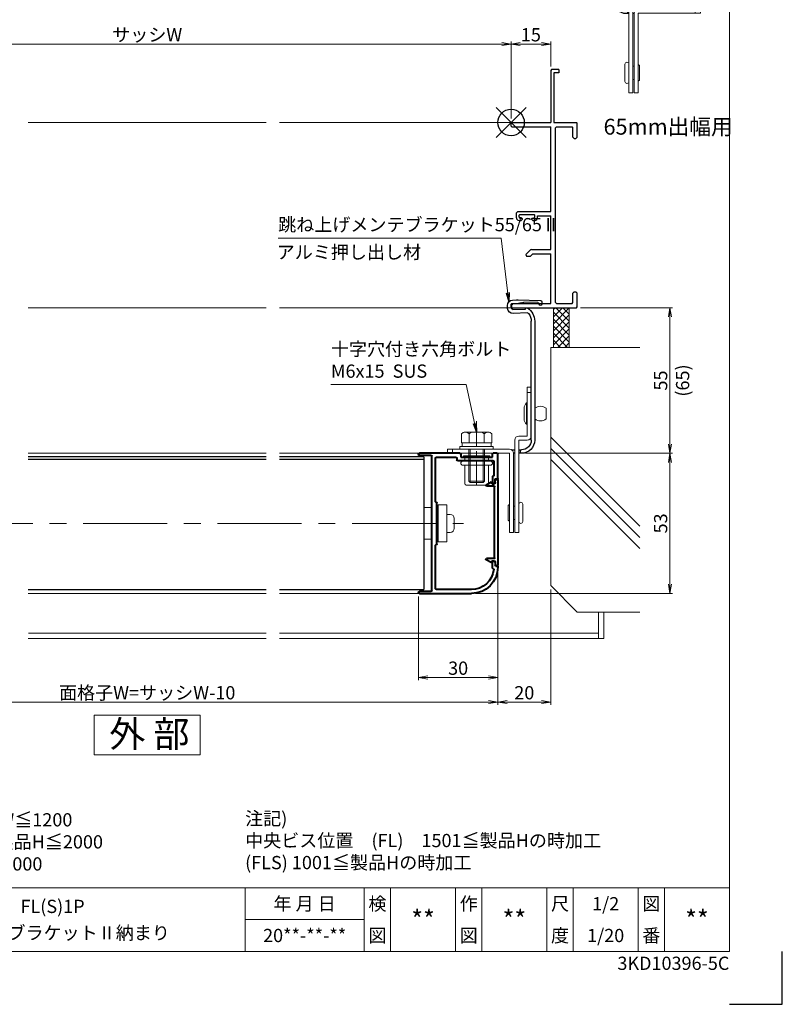
# Model space of a CAD drawing. Units: millimetres. Extents: x 0 to 1740, y -10410 to -9816.
# Drawn here: x 552 to 840, y -10410 to -10038 of the extents above; entities that cross this region are included whole.
import ezdxf
from ezdxf.enums import TextEntityAlignment as Align

# ---------------------------------------------------------------- set-up
doc = ezdxf.new("R2010")
doc.units = ezdxf.units.MM
doc.header["$MEASUREMENT"] = 0
doc.linetypes.add('CENTER', pattern=[50.8, 31.75, -6.35, 6.35, -6.35])
doc.linetypes.add('DASHED', pattern=[0.75, 0.5, -0.25])
doc.layers.get('Defpoints').update_dxf_attribs({"color": 252})
for name, color, linetype, lineweight in [('bracket', 141, 'Continuous', 25), ('buhin', 152, 'Continuous', 13), ('center', 2, 'CENTER', 13), ('gaikei', 104, 'Continuous', 13), ('katazai', 7, 'Continuous', 40), ('louver', 122, 'Continuous', 25), ('moji', 7, 'Continuous', 13), ('sassi', 61, 'Continuous', 9), ('sassi_sunpou', 211, 'Continuous', 13), ('sunpou', 201, 'Continuous', 13), ('zuwaku', 7, 'Continuous', 13)]:
    doc.layers.add(name, color=color, linetype=linetype, lineweight=lineweight)
doc.styles.get("Standard").update_dxf_attribs({"font": 'simplex.shx', "width": 0.8, "bigfont": 'extfont2.shx'})
doc.styles.add('style', font='txt')
doc.dimstyles.get("Standard").update_dxf_attribs({"dimtxt": 5, "dimasz": 3.5, "dimexe": 1, "dimexo": 1.5, "dimgap": 1, "dimtad": 1, "dimdsep": 46, "dimtxsty": 'Standard', "dimblk": 'OPEN', "dimcen": 0, "dimclrd": 256, "dimclre": 256, "dimclrt": 256, "dimazin": 2, "dimtfac": 1, "dimtmove": 0, "dimatfit": 3, "dimldrblk": 'OPEN', "dimfxl": 0, "dimtolj": 1, "dimtzin": 0, "dimlwd": -1, "dimlwe": -1, "dimarcsym": 0})

# ---------------------------------------------------------------- blocks, each defined once
blk = doc.blocks.new('A$C57BD4CDC')
at = {"layer": 'bracket'}
for p, q in [((-11.6, -67.72), (-11.64, -68.65)), ((-2.69, -67.06), (-11.11, -67.24)), ((-10.65, -68.69), (-10.64, -68.55)), ((-10.15, -68.07), (-4.85, -67.95)), ((-0.72, -70.73), (-5.42, -70.52)), ((-3.88, -68.09), (-2.81, -68.43)), ((-0.57, -67.13), (-2.04, -67.07)), ((-2.04, -68.57), (-0.63, -68.63)), ((-0.16, -69.15), (-0.2, -70.25)), ((1.3, -70.31), (1.34, -69.22)), ((-6.18, -71.99), (-0.79, -72.22)), ((-8.92, -75.11), (-8.92, -120)), ((-7.62, -120), (-7.62, -75.11)), ((-2.92, -123.7), (-3.92, -123.7)), ((-3.92, -125), (-2.92, -125)), ((-3.42, -123.7), (-3.42, -125)), ((-0.17, -123.7), (-1.42, -123.7)), ((-1.42, -125), (-0.92, -125))]:
    blk.add_line(p, q, dxfattribs=at)
for centre, radius, start, end in [((-11.14, -68.67), 0.5, 177.5, 357.5), ((-11.1, -67.74), 0.5, 91.2314, 177.5), ((-10.14, -68.57), 0.5, 91.2314, 177.5), ((-2.92, -75.11), 6, 123.0985, 180), ((-5.92, -70.5), 0.5, 357.5, 123.0985), ((-4.78, -70.95), 3, 72.5, 91.2314), ((-1.91, -65.57), 3, 252.5, 267.5), ((-2.48, -77.06), 10, 87.5, 91.2314), ((-0.7, -70.23), 2, 267.5, 357.5), ((-0.7, -70.23), 0.5, 267.5, 357.5), ((-0.65, -69.13), 0.5, 357.5, 87.5), ((-0.65, -69.13), 2, 357.5, 87.5), ((-2.92, -75.11), 4.7, 141.442, 180), ((-6.2, -72.49), 0.5, 87.5, 141.442), ((-3.92, -120), 5, 180, 270), ((-3.92, -120), 3.7, 180, 270)]:
    blk.add_arc(centre, radius, start, end, dxfattribs=at)
at = {"layer": 'buhin'}
for p, q in [((-5.82, -106), (-5.82, -111.53)), ((-13.32, -108), (-13.32, -112)), ((-5.82, -111.53), (-5.82, -114)), ((-4.92, -108), (-4.92, -112)), ((-4.42, -144.25), (-4.42, -150.75)), ((1.08, -144.75), (1.08, -150.25))]:
    blk.add_line(p, q, dxfattribs=at)
for centre, radius, start, end in [((-11.12, -110.85), 3.6, 52.3506, 127.6494), ((-7.59, -108), 2.67, 0, 48.4555), ((-11.12, -109.15), 3.6, 232.3506, 307.6494), ((-7.59, -112), 2.67, 311.5445, 0), ((-3.67, -144.25), 0.75, 0, 180), ((0.83, -144.75), 0.25, 0, 180), ((-3.67, -150.75), 0.75, 180, 0), ((0.83, -150.25), 0.25, 180, 0)]:
    blk.add_arc(centre, radius, start, end, dxfattribs=at)
for points in [[(-5.82, -106), (-6.12, -106)], [(-6.12, -114), (-5.82, -114)], [(-0.92, -145), (-1.42, -145)], [(-1.42, -150), (-0.92, -150)]]:
    blk.add_open_spline(points, degree=1, dxfattribs=at)
at = {"layer": 'gaikei'}
for p, q in [((-7.62, -100), (-7.62, -118.5)), ((-7.62, -100), (-6.12, -100)), ((-6.12, -100), (-6.12, -118.5)), ((-6.12, -102), (-7.62, -102)), ((-6.12, -118.5), (-2.92, -118.5)), ((-6.12, -120), (-2.92, -120)), ((-2.92, -120), (-2.92, -155)), ((-1.42, -120), (-1.42, -155)), ((-0.92, -125), (-0.92, -155)), ((24.08, -123.5), (0.58, -123.5)), ((0.58, -125), (0.58, -155)), ((24.08, -125), (0.58, -125)), ((22.08, -125), (22.08, -123.5)), ((24.08, -123.5), (24.08, -125)), ((-1.42, -155), (-2.92, -155)), ((0.58, -155), (-0.92, -155))]:
    blk.add_line(p, q, dxfattribs=at)
for centre, start, end in [((-6.12, -118.5), 180, 270), ((-2.92, -120), 0, 90), ((0.58, -125), 90, 180)]:
    blk.add_arc(centre, 1.5, start, end, dxfattribs=at)
blk = doc.blocks.new('PRO-SE70 30開口横断面_右')
at = {"layer": 'sassi', "lineweight": -3}
for p, q in [((15.3, 20), (15, 19.7)), ((15, 19.7), (15, 0)), ((18, 20), (15.3, 20)), ((16.2, 18.8), (16.2, 0)), ((18, 18.8), (16.2, 18.8)), ((18, 20), (18, 18.8)), ((0.3, 0), (0, -0.3)), ((0.3, 0), (15, 0)), ((16.2, 0), (24.7, 0)), ((25, -0.3), (24.7, 0)), ((0, -1.35), (0, -0.3)), ((0, -1.35), (0.3, -1.65)), ((0.3, -1.65), (15, -1.65)), ((15, -33.65), (15, -1.65)), ((17.15, -1.65), (16.65, -2.15)), ((16.65, -2.15), (16.65, -67.85)), ((17.15, -1.65), (23.05, -1.65)), ((23.35, -1.95), (23.05, -1.65)), ((23.35, -5.5), (23.35, -1.95)), ((25, -5.5), (25, -0.3)), ((23.35, -5.5), (23.85, -6)), ((23.85, -6), (24.5, -6)), ((24.5, -6), (25, -5.5)), ((2.5, -33.65), (2, -34.15)), ((2, -36), (2, -34.15)), ((2.5, -33.65), (15, -33.65)), ((3.3, -34.75), (3, -35.05)), ((3, -35.8), (3, -35.05)), ((3, -35.8), (3.3, -36.1)), ((3, -37), (3.8, -37)), ((3.3, -34.75), (8.7, -34.75)), ((3.3, -36.1), (4, -36.1)), ((3.8, -37), (4.3, -36.5)), ((4.3, -36.4), (4, -36.1)), ((4.3, -36.5), (4.3, -36.4)), ((8, -36.1), (7.7, -36.4)), ((7.7, -36.5), (7.7, -36.4)), ((7.7, -36.5), (8.2, -37)), ((8, -36.1), (8.7, -36.1)), ((8.2, -37), (9, -37)), ((9, -35.05), (8.7, -34.75)), ((8.7, -36.1), (9, -35.8)), ((9, -35.8), (9, -35.05)), ((10, -36), (10, -35.3)), ((10, -35.3), (15, -35.3)), ((15, -48), (15, -35.3)), ((7.35, -48.15), (5.6, -49.9)), ((7.71, -48), (7.35, -48.15)), ((7.71, -48), (15, -48)), ((5.6, -49.9), (5.85, -50.5)), ((5.85, -50.5), (7.33, -50.5)), ((8.18, -49.65), (7.33, -50.5)), ((8.18, -49.65), (15, -49.65)), ((15, -68.35), (15, -49.65)), ((23.85, -64), (23.35, -64.5)), ((23.35, -68.05), (23.35, -64.5)), ((23.85, -64), (24.5, -64)), ((25, -64.5), (24.5, -64)), ((25, -69.7), (25, -64.5)), ((0.3, -68.35), (0, -68.65)), ((0, -69.7), (0, -68.65)), ((0, -69.7), (0.3, -70)), ((0.3, -68.35), (15, -68.35)), ((0.3, -70), (24.7, -70)), ((16.65, -67.85), (17.15, -68.35)), ((17.15, -68.35), (23.05, -68.35)), ((23.05, -68.35), (23.35, -68.05)), ((24.7, -70), (25, -69.7))]:
    blk.add_line(p, q, dxfattribs=at)
for centre, start, end in [((3, -36), 180, 270), ((9, -36), 270, 0)]:
    blk.add_arc(centre, 1, start, end, dxfattribs=at)
blk = doc.blocks.new('_Open')
at = {"color": 0, "lineweight": -2}
for p, q in [((-1, 0.17), (0, 0)), ((-1, -0.17), (0, 0)), ((0, 0), (-1, 0))]:
    blk.add_line(p, q, dxfattribs=at)
blk = doc.blocks.new('*D241')
at = {"layer": 'Defpoints', "color": 0}
for p in [(467.5, -10244.77), (732.5, -10244.77), (467.5, -10295.77)]:
    blk.add_point(p, dxfattribs=at)
at = {"layer": 'sunpou'}
for p, q in [((467.5, -10246.27), (467.5, -10296.77)), ((732.5, -10246.27), (732.5, -10296.77)), ((729, -10295.77), (471, -10295.77))]:
    blk.add_line(p, q, dxfattribs=at)
at = {"layer": 'sunpou', "xscale": 3.5, "yscale": 3.5, "zscale": 3.5, "rotation": 180}
blk.add_blockref('_Open', (467.5, -10295.77), dxfattribs=at)
at = {"layer": 'sunpou', "xscale": 3.5, "yscale": 3.5, "zscale": 3.5}
blk.add_blockref('_Open', (732.5, -10295.77), dxfattribs=at)
at = {"layer": 'sunpou', "insert": (600, -10292.27), "char_height": 5, "attachment_point": 5}
blk.add_mtext('\\A1;面格子W=サッシW-10', dxfattribs=at)
blk = doc.blocks.new('A$C03351BCE')
at = {"layer": 'buhin'}
for p, q in [((-5, 6), (-2, 6)), ((0, 6), (0.5, 6)), ((3.75, 7), (0.5, 7)), ((0.5, -7), (0.5, 7)), ((3.75, 7), (3.75, -7)), ((3.75, -3.4), (3.75, 3.4)), ((5.05, 3.4), (3.75, 3.4)), ((6.55, -1.9), (6.55, 1.9)), ((5.05, -3.4), (3.75, -3.4)), ((-2, -6), (-5, -6)), ((0.5, -6), (0, -6)), ((3.75, -7), (0.5, -7))]:
    blk.add_line(p, q, dxfattribs=at)
for centre, start, end in [((5.05, 1.9), 0, 90), ((5.05, -1.9), 270, 0)]:
    blk.add_arc(centre, 1.5, start, end, dxfattribs=at)
blk = doc.blocks.new('*D245')
at = {"layer": 'Defpoints', "color": 0}
for p in [(741.42, -10201.77), (722.5, -10254.77), (797.53, -10254.77)]:
    blk.add_point(p, dxfattribs=at)
at = {"layer": 'sunpou'}
for p, q in [((742.92, -10201.77), (798.53, -10201.77)), ((797.53, -10205.27), (797.53, -10251.27)), ((724, -10254.77), (798.53, -10254.77))]:
    blk.add_line(p, q, dxfattribs=at)
at = {"layer": 'sunpou', "xscale": 3.5, "yscale": 3.5, "zscale": 3.5}
for p, rotation in [((797.53, -10201.77), 90), ((797.53, -10254.77), 270)]:
    blk.add_blockref('_Open', p, dxfattribs=dict(at, rotation=rotation))
at = {"layer": 'sunpou', "insert": (794.03, -10228.27), "char_height": 5, "attachment_point": 5, "rotation": 90}
blk.add_mtext('\\A1;53', dxfattribs=at)
blk = doc.blocks.new('*D246')
at = {"layer": 'Defpoints', "color": 0}
for p in [(732.5, -10244.77), (702.5, -10254.37), (702.5, -10286.48)]:
    blk.add_point(p, dxfattribs=at)
at = {"layer": 'sunpou'}
for p, q in [((732.5, -10246.27), (732.5, -10287.48)), ((702.5, -10255.87), (702.5, -10287.48)), ((729, -10286.48), (706, -10286.48))]:
    blk.add_line(p, q, dxfattribs=at)
at = {"layer": 'sunpou', "xscale": 3.5, "yscale": 3.5, "zscale": 3.5, "rotation": 180}
blk.add_blockref('_Open', (702.5, -10286.48), dxfattribs=at)
at = {"layer": 'sunpou', "xscale": 3.5, "yscale": 3.5, "zscale": 3.5}
blk.add_blockref('_Open', (732.5, -10286.48), dxfattribs=at)
at = {"layer": 'sunpou', "insert": (717.5, -10282.98), "char_height": 5, "attachment_point": 5}
blk.add_mtext('\\A1;30', dxfattribs=at)
blk = doc.blocks.new('*D247')
at = {"layer": 'Defpoints', "color": 0}
for p in [(732.5, -10244.77), (752.5, -10251.77), (752.5, -10295.77)]:
    blk.add_point(p, dxfattribs=at)
at = {"layer": 'sunpou'}
for p, q in [((732.5, -10246.27), (732.5, -10296.77)), ((752.5, -10253.27), (752.5, -10296.77)), ((736, -10295.77), (749, -10295.77))]:
    blk.add_line(p, q, dxfattribs=at)
at = {"layer": 'sunpou', "xscale": 3.5, "yscale": 3.5, "zscale": 3.5, "rotation": 180}
blk.add_blockref('_Open', (732.5, -10295.77), dxfattribs=at)
at = {"layer": 'sunpou', "xscale": 3.5, "yscale": 3.5, "zscale": 3.5}
blk.add_blockref('_Open', (752.5, -10295.77), dxfattribs=at)
at = {"layer": 'sunpou', "insert": (742.5, -10292.27), "char_height": 5, "attachment_point": 5}
blk.add_mtext('\\A1;20', dxfattribs=at)
blk = doc.blocks.new('*D248')
at = {"layer": 'Defpoints', "color": 0}
for p in [(762.2, -10146.77), (741.42, -10201.77), (797.53, -10201.77)]:
    blk.add_point(p, dxfattribs=at)
at = {"layer": 'sunpou'}
for p, q in [((763.7, -10146.77), (798.53, -10146.77)), ((797.53, -10150.27), (797.53, -10198.27)), ((742.92, -10201.77), (798.53, -10201.77))]:
    blk.add_line(p, q, dxfattribs=at)
at = {"layer": 'sunpou', "xscale": 3.5, "yscale": 3.5, "zscale": 3.5}
for p, rotation in [((797.53, -10146.77), 90), ((797.53, -10201.77), 270)]:
    blk.add_blockref('_Open', p, dxfattribs=dict(at, rotation=rotation))
at = {"layer": 'sunpou', "char_height": 5, "attachment_point": 5, "rotation": 90}
for s, insert in [('\\A1;(65)', (802.33, -10174.27)), ('\\A1;55', (794.03, -10174.27))]:
    blk.add_mtext(s, dxfattribs=dict(at, insert=insert))
blk = doc.blocks.new('A$C1AC96768')
at = {"layer": 'buhin'}
for p, q in [((-5, 0.5), (5, 0.5)), ((-5, 0.29), (-5, 0.5)), ((-5, 0.29), (5, 0.29)), ((-4.5, 0), (-5, 0.29)), ((-4.5, -1.5), (-4.5, 0)), ((-4.5, 0), (4.5, 0)), ((4.5, 0), (5, 0.29)), ((4.5, -1.5), (4.5, 0)), ((5, 0.29), (5, 0.5)), ((-5.25, -1.5), (5.25, -1.5)), ((-5.25, -3), (5.25, -3)), ((-4.5, -10), (-4.5, -3)), ((4.5, -10), (4.5, -3)), ((-4, -10.5), (4, -10.5))]:
    blk.add_line(p, q, dxfattribs=at)
for centre, radius, start, end in [((-5.25, -2.25), 0.75, 90, 270), ((5.25, -2.25), 0.75, 270, 90), ((-4, -10), 0.5, 180, 270), ((4, -10), 0.5, 270, 0)]:
    blk.add_arc(centre, radius, start, end, dxfattribs=at)
blk = doc.blocks.new('M6pop')
at = {"layer": 'sunpou'}
blk.add_blockref('A$C1AC96768', (0, 0), dxfattribs=at)
blk = doc.blocks.new('M6x15upset')
at = {"layer": 'buhin'}
for p, q in [((-5.7735, 5.889958), (-5.051812, 6.306624)), ((-5.7735, 5.889958), (-5.7735, 2.5)), ((-4.330124, 6.5), (4.33013, 6.5)), ((-2.886748, 5.889958), (-3.608436, 6.306624)), ((-2.886748, 5.889958), (-2.187125, 6.293885)), ((-2.886748, 5.889958), (-2.886748, 2.5)), ((2.886754, 5.889958), (2.187131, 6.293885)), ((2.886754, 5.889958), (3.608442, 6.306624)), ((2.886754, 5.889958), (2.886754, 2.5)), ((5.200003, 6.221069), (5.051818, 6.306624)), ((5.773506, 5.889958), (5.051818, 6.306624)), ((5.773506, 5.889958), (5.773506, 2.5)), ((-6.299997, 1), (6.300003, 1)), ((-6.299997, 1), (-6.299997, 0)), ((-6.299997, 0), (6.299997, 0)), ((-5.7735, 2.5), (5.773506, 2.5)), ((-5.499997, 2.5), (-5.499997, 1)), ((-2.999997, 0), (-2.999997, -12)), ((-2.499997, 0), (-2.499997, -12.5)), ((2.500003, 0), (2.500003, -12.5)), ((3.000003, 0), (3.000003, -12)), ((5.499997, 2.5), (5.499997, 1)), ((5.500003, 2.5), (5.500003, 1)), ((5.773506, 2.798178), (5.773506, 2.5)), ((6.299997, 0), (6.299997, 1)), ((-2.999997, -12), (3.000003, -12)), ((-2.999997, -12), (-2.499997, -12.5)), ((-2.499997, -12.5), (2.500003, -12.5)), ((2.500003, -12.5), (3.000003, -12))]:
    blk.add_line(p, q, dxfattribs=at)
for centre, radius, start, end in [((-4.330124, 5.056624), 1.443376, 60, 120), ((-1.417895, 4.961538), 1.538462, 90, 120), ((1.4179, 4.961538), 1.538462, 60, 90), ((4.33013, 5.056624), 1.443376, 60, 120)]:
    blk.add_arc(centre, radius, start, end, dxfattribs=at)
blk = doc.blocks.new('*D249')
at = {"layer": 'Defpoints', "color": 0}
for p in [(737.5, -10047.12), (462.5, -10076.77), (737.5, -10076.77)]:
    blk.add_point(p, dxfattribs=at)
at = {"layer": 'sassi_sunpou'}
for p, q in [((462.5, -10075.27), (462.5, -10046.12)), ((737.5, -10075.27), (737.5, -10046.12)), ((466, -10047.12), (734, -10047.12))]:
    blk.add_line(p, q, dxfattribs=at)
at = {"layer": 'sassi_sunpou', "xscale": 3.5, "yscale": 3.5, "zscale": 3.5, "rotation": 180}
blk.add_blockref('_Open', (462.5, -10047.12), dxfattribs=at)
at = {"layer": 'sassi_sunpou', "xscale": 3.5, "yscale": 3.5, "zscale": 3.5}
blk.add_blockref('_Open', (737.5, -10047.12), dxfattribs=at)
at = {"layer": 'sassi_sunpou', "insert": (600, -10043.62), "char_height": 5, "attachment_point": 5}
blk.add_mtext('\\A1;サッシW', dxfattribs=at)
blk = doc.blocks.new('*D251')
at = {"layer": 'Defpoints', "color": 0}
for p in [(737.5, -10047.12), (752.5, -10057.07), (737.5, -10076.77)]:
    blk.add_point(p, dxfattribs=at)
at = {"layer": 'sassi_sunpou'}
for p, q in [((737.5, -10075.27), (737.5, -10046.12)), ((752.5, -10055.57), (752.5, -10046.12)), ((749, -10047.12), (741, -10047.12))]:
    blk.add_line(p, q, dxfattribs=at)
at = {"layer": 'sassi_sunpou', "xscale": 3.5, "yscale": 3.5, "zscale": 3.5, "rotation": 180}
blk.add_blockref('_Open', (737.5, -10047.12), dxfattribs=at)
at = {"layer": 'sassi_sunpou', "xscale": 3.5, "yscale": 3.5, "zscale": 3.5}
blk.add_blockref('_Open', (752.5, -10047.12), dxfattribs=at)
at = {"layer": 'sassi_sunpou', "insert": (745, -10043.62), "char_height": 5, "attachment_point": 5}
blk.add_mtext('\\A1;15', dxfattribs=at)
blk = doc.blocks.new('S-34682_FL')
at = {"layer": 'katazai'}
for p, q in [((-23.5, -8.55), (-23.5, -40.65)), ((-22.7, -8.35), (-23.3, -8.35)), ((-22.5, -9.7), (-22.5, -8.55)), ((-21.4, -10), (-22.2, -10)), ((-22, -10.9), (-19.22, -10.9)), ((-21.2, -9.6), (-21.2, -9.8)), ((-21, -9.4), (-19.11, -10.49)), ((-22.3, -38), (-22.3, -11.2)), ((-22.7, -40.85), (-23.3, -40.85)), ((-22.5, -39.5), (-22.5, -40.65)), ((-21.4, -39.2), (-22.2, -39.2)), ((-22, -38.3), (-19.22, -38.3)), ((-21.2, -39.6), (-21.2, -39.4)), ((-21, -39.8), (-19.11, -38.71))]:
    blk.add_line(p, q, dxfattribs=at)
for centre, radius, start, end in [((-23.3, -8.55), 0.2, 90, 180), ((-22.7, -8.55), 0.2, 0, 90), ((-22.2, -9.7), 0.3, 180, 270), ((-22, -11.2), 0.3, 90, 180), ((-21.4, -9.8), 0.2, 270, 0), ((-21, -9.6), 0.2, 90, 180), ((-19.22, -10.68), 0.218, 270, 60), ((-23.3, -40.65), 0.2, 180, 270), ((-22.7, -40.65), 0.2, 270, 0), ((-22.2, -39.5), 0.3, 90, 180), ((-22, -38), 0.3, 180, 270), ((-21.4, -39.4), 0.2, 0, 90), ((-21, -39.6), 0.2, 180, 270), ((-19.22, -38.52), 0.218, 300, 90)]:
    blk.add_arc(centre, radius, start, end, dxfattribs=at)
blk = doc.blocks.new('L-46681')
at = {"layer": 'katazai'}
for p, q in [((-23.5, -7.9), (-23.5, 1.2)), ((-23.2, 1.5), (-21.8, 1.5)), ((-21.5, 0), (-21.5, 1.2)), ((-9.5, 0), (-21.5, 0)), ((-9.5, 1.2), (-9.5, 0)), ((-9.2, 1.5), (6.1, 1.5)), ((-0.3, 0), (-7.7, 0)), ((1.5, -50.4), (1.5, 0.4)), ((1.8, 0.7), (6.1, 0.7)), ((-22, -1.6), (-22, -6.9)), ((-21.7, -1.3), (-8.3, -1.3)), ((-8, -0.3), (-8, -1)), ((0, -16.8), (0, -0.3)), ((-21.8, -7.1), (-21.7, -7.1)), ((-21.5, -7.3), (-21.5, -9.9)), ((-22.8, -8.1), (-23.3, -8.1)), ((-22.5, -9.38), (-22.5, -8.4)), ((-22.25, -9.81), (-21.8, -10.07)), ((-0.5, -32.8), (-0.5, -17.2)), ((-0.3, -17), (-0.2, -17)), ((-0.3, -33), (-0.2, -33)), ((0, -49.7), (0, -33.2)), ((-22.5, -39.82), (-22.5, -40.8)), ((-21.8, -39.13), (-22.25, -39.39)), ((-21.5, -41.9), (-21.5, -39.3)), ((-23.5, -41.3), (-23.5, -41.5)), ((-22.8, -41.1), (-23.3, -41.1)), ((-21.7, -42.1), (-21.76, -42.1)), ((-13.5, -50), (-0.3, -50)), ((6.1, -51.5), (-13.5, -51.5)), ((1.8, -50.7), (6.1, -50.7))]:
    blk.add_line(p, q, dxfattribs=at)
for centre, radius, start, end in [((-23.2, 1.2), 0.3, 90, 180), ((-21.8, 1.2), 0.3, 0, 90), ((-9.2, 1.2), 0.3, 90, 180), ((-7.7, -0.3), 0.3, 90, 180), ((-0.3, -0.3), 0.3, 0, 90), ((1.8, 0.4), 0.3, 90, 180), ((6.1, 1.1), 0.4, 270, 90), ((-21.7, -1.6), 0.3, 90, 180), ((-8.3, -1), 0.3, 270, 360), ((-21.8, -6.9), 0.2, 180, 270), ((-21.7, -7.3), 0.2, 0, 90), ((-23.3, -7.9), 0.2, 180, 270), ((-22.8, -8.4), 0.3, 360, 90), ((-22, -9.38), 0.5, 180, 240), ((-21.7, -9.9), 0.2, 240, 0), ((-0.3, -17.2), 0.2, 90, 180), ((-0.2, -16.8), 0.2, 270, 0), ((-0.3, -32.8), 0.2, 180, 270), ((-0.2, -33.2), 0.2, 0, 90), ((-22.8, -40.8), 0.3, 270, 0), ((-22, -39.82), 0.5, 120, 180), ((-21.7, -39.3), 0.2, 0, 120), ((-23.3, -41.3), 0.2, 90, 180), ((-13.5, -41.5), 10, 180, 270), ((-21.76, -42.3), 0.2, 90, 185.5311), ((-13.5, -41.5), 8.5, 185.5311, 270), ((-21.7, -41.9), 0.2, 270, 0), ((-0.3, -49.7), 0.3, 270, 0), ((1.8, -50.4), 0.3, 180, 270), ((6.1, -51.1), 0.4, 270, 90)]:
    blk.add_arc(centre, radius, start, end, dxfattribs=at)
blk = doc.blocks.new('A$C1A732B3D')
at = {"layer": 'Defpoints'}
for p, q in [((5.66, -5.66), (-5.66, 5.66)), ((-5.66, -5.66), (5.66, 5.66))]:
    blk.add_line(p, q, dxfattribs=at)
blk.add_circle((0, 0), 5, dxfattribs=at)
blk = doc.blocks.new('A-3_p')
at = {"layer": 'Defpoints'}
for p in [(325, 497.33), (462.5, 333.23), (737.5, 333.23), (325, 170.33)]:
    blk.add_blockref('A$C1A732B3D', p, dxfattribs=at)
blk = doc.blocks.new('A$C4A2166F6')
at = {"layer": 'bracket'}
for p, q in [((-11.6, -67.72), (-11.64, -68.65)), ((-2.69, -67.06), (-11.11, -67.24)), ((-10.65, -68.69), (-10.64, -68.55)), ((-10.15, -68.07), (-4.85, -67.95)), ((-0.72, -70.73), (-5.42, -70.52)), ((-3.88, -68.09), (-2.81, -68.43)), ((-0.57, -67.13), (-2.04, -67.07)), ((-2.04, -68.57), (-0.63, -68.63)), ((-0.16, -69.15), (-0.2, -70.25)), ((1.3, -70.31), (1.34, -69.22)), ((-6.18, -71.99), (-0.79, -72.22)), ((-8.92, -75.11), (-8.92, -130)), ((-7.62, -130), (-7.62, -75.11)), ((-2.92, -133.7), (-3.92, -133.7)), ((-3.42, -133.7), (-3.42, -135)), ((-0.17, -133.7), (-1.42, -133.7)), ((-3.92, -135), (-2.92, -135)), ((-1.42, -135), (-0.92, -135))]:
    blk.add_line(p, q, dxfattribs=at)
for centre, radius, start, end in [((-11.14, -68.67), 0.5, 177.5, 357.5), ((-11.1, -67.74), 0.5, 91.2314, 177.5), ((-10.14, -68.57), 0.5, 91.2314, 177.5), ((-2.92, -75.11), 6, 123.0985, 180), ((-5.92, -70.5), 0.5, 357.5, 123.0985), ((-4.78, -70.95), 3, 72.5, 91.2314), ((-1.91, -65.57), 3, 252.5, 267.5), ((-2.48, -77.06), 10, 87.5, 91.2314), ((-0.7, -70.23), 2, 267.5, 357.5), ((-0.7, -70.23), 0.5, 267.5, 357.5), ((-0.65, -69.13), 0.5, 357.5, 87.5), ((-0.65, -69.13), 2, 357.5, 87.5), ((-2.92, -75.11), 4.7, 141.442, 180), ((-6.2, -72.49), 0.5, 87.5, 141.442), ((-3.92, -130), 5, 180, 270), ((-3.92, -130), 3.7, 180, 270)]:
    blk.add_arc(centre, radius, start, end, dxfattribs=at)
at = {"layer": 'buhin'}
for p, q in [((-13.32, -118), (-13.32, -122)), ((-5.82, -116), (-5.82, -121.53)), ((-4.92, -118), (-4.92, -122)), ((-5.82, -121.53), (-5.82, -124)), ((-4.42, -154.25), (-4.42, -160.75)), ((1.08, -154.75), (1.08, -160.25))]:
    blk.add_line(p, q, dxfattribs=at)
for centre, radius, start, end in [((-11.12, -120.85), 3.6, 52.3506, 127.6494), ((-7.59, -118), 2.67, 0, 48.4555), ((-11.12, -119.15), 3.6, 232.3506, 307.6494), ((-7.59, -122), 2.67, 311.5445, 0), ((-3.67, -154.25), 0.75, 0, 180), ((0.83, -154.75), 0.25, 0, 180), ((-3.67, -160.75), 0.75, 180, 0), ((0.83, -160.25), 0.25, 180, 0)]:
    blk.add_arc(centre, radius, start, end, dxfattribs=at)
for points in [[(-5.82, -116), (-6.12, -116)], [(-6.12, -124), (-5.82, -124)], [(-0.92, -155), (-1.42, -155)], [(-1.42, -160), (-0.92, -160)]]:
    blk.add_open_spline(points, degree=1, dxfattribs=at)
at = {"layer": 'gaikei'}
for p, q in [((-7.62, -110), (-7.62, -128.5)), ((-7.62, -110), (-6.12, -110)), ((-6.12, -110), (-6.12, -128.5)), ((-6.12, -112), (-7.62, -112)), ((-6.12, -128.5), (-2.92, -128.5)), ((-6.12, -130), (-2.92, -130)), ((-2.92, -130), (-2.92, -165)), ((-1.42, -130), (-1.42, -165)), ((24.08, -133.5), (0.58, -133.5)), ((22.08, -135), (22.08, -133.5)), ((24.08, -133.5), (24.08, -135)), ((-0.92, -135), (-0.92, -165)), ((24.08, -135), (0.58, -135)), ((0.58, -135), (0.58, -165)), ((-1.42, -165), (-2.92, -165)), ((0.58, -165), (-0.92, -165))]:
    blk.add_line(p, q, dxfattribs=at)
for centre, start, end in [((-6.12, -128.5), 180, 270), ((-2.92, -130), 0, 90), ((0.58, -135), 90, 180)]:
    blk.add_arc(centre, 1.5, start, end, dxfattribs=at)
blk = doc.blocks.new('A$C16500')
at = {"layer": 'sassi'}
h = blk.add_hatch(dxfattribs=at)
h.set_pattern_fill('ANSI37', color=256, scale=15, angle=360, style=0)
h.set_pattern_definition([(45, (-550.2743, -1862.9055), (-1.3258252, 1.3258252), []), (135, (-550.2743, -1862.9055), (-1.3258252, -1.3258252), [])])
h.paths.add_polyline_path([(22, -70), (16, -70), (16, -84.999999), (22, -84.999999)])
for p, q in [((16, -70), (16, -84.999999)), ((22, -70), (22, -84.999999)), ((15, -174.999999), (15, -84.999999)), ((48.62662, -84.999999), (15, -84.999999)), ((48.62662, -152.543682), (15, -118.917061)), ((48.62662, -156.786322), (15, -123.159702)), ((48.62662, -161.028963), (15, -127.402343)), ((25, -184.999999), (15, -174.999999)), ((48.62662, -184.999999), (25, -184.999999))]:
    blk.add_line(p, q, dxfattribs=at)

msp = doc.modelspace()

# ---------------------------------------------------------------- linework, layer by layer
at = {"layer": 'center', "ltscale": 0.3}
msp.add_line((724.5, -10189.5968), (724.5, -10213.6948), dxfattribs=at)
at = {"layer": 'center'}
msp.add_line((474.2, -10228.272), (719.55, -10228.2731), dxfattribs=at)
at = {"layer": 'Defpoints', "color": 252}
msp.add_lwpolyline([(820, -10410), (840, -10410), (840, -10390)], dxfattribs=at)
at = {"layer": 'gaikei'}
for p, q in [((645.0001, -10201.7683), (555.0001, -10201.7683)), ((650.0001, -10201.7683), (702.9002, -10201.7683)), ((645.0001, -10254.7683), (555.0001, -10254.7683)), ((650.0001, -10254.7683), (702.9002, -10254.7683))]:
    msp.add_line(p, q, dxfattribs=at)
at = {"layer": 'louver'}
for p, q in [((645.0001, -10203.156), (555.0001, -10203.156)), ((555.0001, -10203.956), (645.0001, -10203.956)), ((704.5, -10203.156), (650.0001, -10203.156)), ((650.0001, -10203.956), (704.5, -10203.956)), ((704.5, -10203.1517), (704.5, -10253.2248)), ((555.0001, -10253.2248), (645.0001, -10253.2248)), ((650.0001, -10253.2248), (704.5, -10253.2248))]:
    msp.add_line(p, q, dxfattribs=at)
at = {"layer": 'sassi'}
for p, q in [((555.0001, -10076.7683), (645.0001, -10076.7683)), ((650.0001, -10076.7683), (737.8, -10076.7683)), ((555.0001, -10146.7683), (645.0001, -10146.7683)), ((650.0001, -10146.7683), (737.5, -10146.7683)), ((772.5, -10271.7683), (772.5, -10261.7683)), ((645.0001, -10271.7683), (555.0001, -10271.7683)), ((772.5, -10271.7683), (650.0001, -10271.7683))]:
    msp.add_line(p, q, dxfattribs=at)
at = {"layer": 'sassi', "linetype": 'DASHED', "ltscale": 0.5}
for p, q in [((770.5, -10271.7683), (770.5, -10261.7683)), ((645.0001, -10269.7683), (555.0001, -10269.7683)), ((770.5, -10269.7683), (650.0001, -10269.7683))]:
    msp.add_line(p, q, dxfattribs=at)
at = {"layer": 'zuwaku'}
for p, q in [((20, -10366), (820, -10366)), ((637, -10366), (637, -10390)), ((682, -10366), (682, -10390)), ((692, -10366), (692, -10390)), ((716.5, -10366), (716.5, -10390)), ((726.5, -10366), (726.5, -10390)), ((751, -10366), (751, -10390)), ((761, -10366), (761, -10390)), ((785.5, -10366), (785.5, -10390)), ((795.5, -10366), (795.5, -10390)), ((637, -10378), (682, -10378))]:
    msp.add_line(p, q, dxfattribs=at)
for points in [[(20, -9836), (820, -9836), (820, -10390), (20, -10390)], [(580, -10300.7683), (580, -10315.7683), (620, -10315.7683), (620, -10300.7683)]]:
    msp.add_lwpolyline(points, close=True, dxfattribs=at)

# ---------------------------------------------------------------- block references
at = {"layer": 'bracket'}
msp.add_blockref('A$C4A2166F6', (784.9669, -9900.5045), dxfattribs=at)
at = {"layer": 'sunpou'}
for name, p in [('A-3_p', (0, -10410)), ('PRO-SE70 30開口横断面_右', (737.5, -10076.7683)), ('A$C16500', (737.5, -10076.7683)), ('M6x15upset', (724.5, -10200.2683)), ('M6pop', (724.5, -10203.2683)), ('A$C03351BCE', (709.5, -10228.2731))]:
    msp.add_blockref(name, p, dxfattribs=at)
at = {"layer": 'sunpou', "xscale": -1}
for name, p in [('A$C57BD4CDC', (737.5, -10076.7683)), ('L-46681', (709, -10203.2683)), ('S-34682_FL', (709, -10203.2683))]:
    msp.add_blockref(name, p, dxfattribs=at)

# ---------------------------------------------------------------- texts
at = {"layer": 'moji', "style": 'style'}
msp.add_text('65mm出幅用', height=6, dxfattribs=at).set_placement((772.443, -10081.3569))
for s, height, p in [('外 部', 10, (600.8103, -10307.8235)), ('1/2', 5, (773.25, -10372)), ('FL(S)1P', 5, (564.2455, -10373)), ('**', 7, (704.25, -10378)), ('**', 7, (738.75, -10378)), ('**', 7, (807.75, -10378)), ('跳ね上げブラケットⅡ納まり', 5, (564.2455, -10383)), ('20**-**-**', 5, (659.5, -10384)), ('1/20', 5, (773.25, -10384))]:
    msp.add_text(s, height=height, dxfattribs=at).set_placement(p, align=Align.MIDDLE_CENTER)
msp.add_text('3KD10396-5C', height=5, dxfattribs=at).set_placement((820, -10392), align=Align.TOP_RIGHT)
at = {"layer": 'sunpou'}
msp.add_text('アルミ押し出し材', height=5, dxfattribs=at).set_placement((648.9431, -10128.263))
at = {"layer": 'sunpou', "char_height": 5, "attachment_point": 7}
for s, insert in [('跳ね上げメンテブラケット55/65Ⅱ', (649.4876, -10119.4385)), ('十字穴付き六角ボルト\\PM6x15  SUS', (669.4005, -10174.7875))]:
    msp.add_mtext(s, dxfattribs=dict(at, insert=insert))
at = {"layer": 'zuwaku', "style": 'style'}
for s, p in [('年 月 日', (659.5, -10372)), ('検', (687, -10372)), ('作', (721.5, -10372)), ('尺', (756, -10372)), ('図', (790.5, -10372)), ('度', (756, -10384)), ('番', (790.5, -10384)), ('図', (687, -10384)), ('図', (721.5, -10384))]:
    msp.add_text(s, height=5, dxfattribs=at).set_placement(p, align=Align.MIDDLE_CENTER)
at = {"layer": 'zuwaku', "char_height": 5, "attachment_point": 7, "style": 'style'}
for s, insert, width in [('製作範囲\\P\u3000W寸法：400≦製品W≦1200\\P\u3000H寸法：(FL) 500≦製品H≦2000\\P\u3000\u3000\u3000\u3000 (FLS)700≦製品H≦2000', (485.5, -10361.0095), 133), ('注記)\\P\u3000中央ビス位置\u3000(FL)\u30001501≦製品Hの時加工\\P\u3000\u3000\u3000\u3000\u3000\u3000\u3000\u3000(FLS) 1001≦製品Hの時加工\u3000', (637, -10360.5032), 183)]:
    msp.add_mtext(s, dxfattribs=dict(at, insert=insert, width=width))

# ---------------------------------------------------------------- dimensions: what is measured, and where the dimension line sits
at = {"layer": 'sassi_sunpou'}
dim = msp.add_linear_dim(base=(737.5, -10047.1183), p1=(462.5, -10076.7683), p2=(737.5, -10076.7683), text='サッシW', dimstyle='Standard', dxfattribs=at)
dim.commit()
dim.dimension.update_dxf_attribs({"geometry": '*D249', "text_midpoint": (600, -10043.6183)})
dim = msp.add_linear_dim(base=(737.5, -10047.1183), p1=(752.5, -10057.0683), p2=(737.5, -10076.7683), dimstyle='Standard', dxfattribs=at)
dim.commit()
dim.dimension.update_dxf_attribs({"geometry": '*D251', "text_midpoint": (745, -10043.6183)})
at = {"layer": 'sunpou'}
dim = msp.add_linear_dim(base=(797.5322, -10201.7683), p1=(762.2, -10146.7683), p2=(741.4177, -10201.7683), angle=90, text='55\\X(65)', dimstyle='Standard', dxfattribs=at)
dim.commit()
dim.dimension.update_dxf_attribs({"geometry": '*D248', "text_midpoint": (794.0322, -10174.2683)})
dim = msp.add_linear_dim(base=(797.5322, -10254.7683), p1=(741.4177, -10201.7683), p2=(722.4998, -10254.7683), angle=90, dimstyle='Standard', dxfattribs=at)
dim.commit()
dim.dimension.update_dxf_attribs({"geometry": '*D245', "text_midpoint": (794.0322, -10228.2683)})
dim = msp.add_linear_dim(base=(467.5, -10295.7683), p1=(732.5, -10244.7683), p2=(467.5, -10244.7683), text='面格子W=サッシW-10', dimstyle='Standard', dxfattribs=at)
dim.commit()
dim.dimension.update_dxf_attribs({"geometry": '*D241', "text_midpoint": (600, -10292.2683)})
for base, p2, picture, middle in [((702.5, -10286.476), (702.5, -10254.3683), '*D246', (717.5, -10282.976)), ((752.5, -10295.7683), (752.5, -10251.7683), '*D247', (742.5, -10292.2683))]:
    dim = msp.add_linear_dim(base=base, p1=(732.5, -10244.7683), p2=p2, dimstyle='Standard', dxfattribs=at)
    dim.commit()
    dim.dimension.update_dxf_attribs({"geometry": picture, "text_midpoint": middle})

# ---------------------------------------------------------------- leaders
at = {"layer": 'sunpou', "annotation_type": 0, "has_hookline": 1, "hookline_direction": 1}
for points, text_width in [([(736.6802, -10144.545), (733.7209, -10120.4385), (730.2209, -10120.4385)], 79.7333), ([(724.5, -10193.7683), (720.5672, -10175.7875), (717.0672, -10175.7875)], 46.6667)]:
    msp.add_leader(points, dimstyle='Standard', override={"dimgap": 1, "dimtad": 1}, dxfattribs=dict(at, text_width=text_width))

doc.saveas('drawing.dxf')
